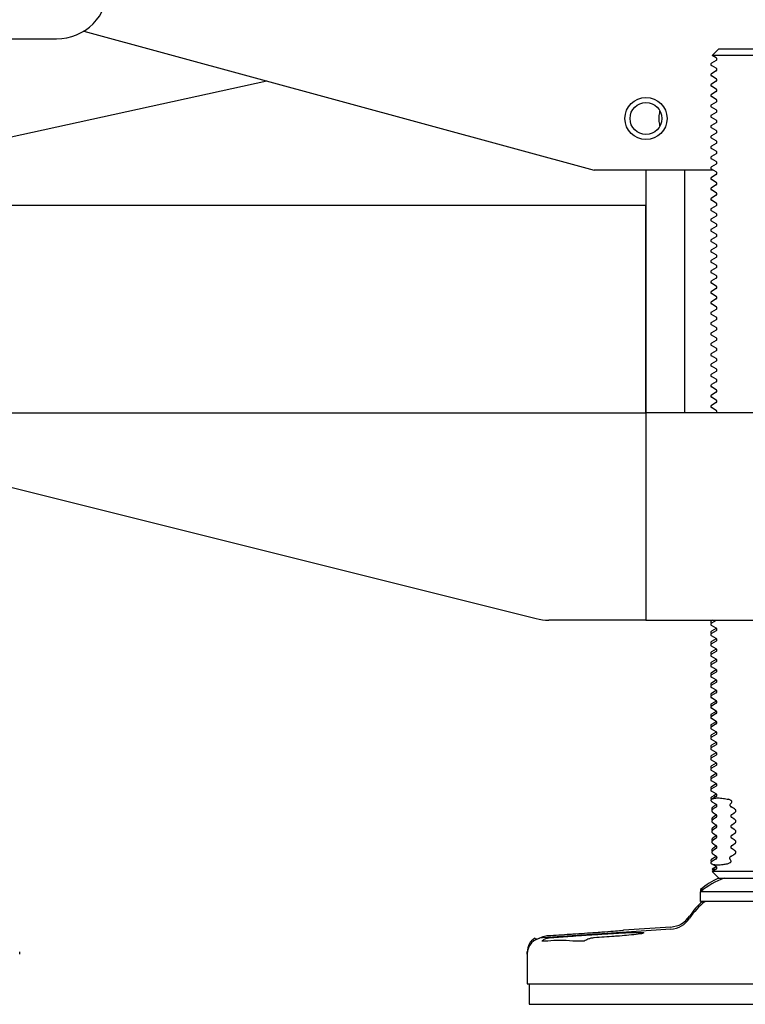
# Model space of a CAD drawing. Units: inches. Extents: x 6 to 844, y 19 to 532.
# Drawn here: x 198 to 205, y 154 to 164 of the extents above; entities that cross this region are included whole.
import ezdxf

# ---------------------------------------------------------------- set-up
doc = ezdxf.new("R2010")
doc.units = ezdxf.units.IN
doc.header["$LTSCALE"] = 50
doc.header["$MEASUREMENT"] = 0
doc.layers.add('Visible Edges(ANSI)', color=7, linetype='Continuous', lineweight=25)

msp = doc.modelspace()

# ---------------------------------------------------------------- linework, layer by layer
at = {"layer": 'Visible Edges(ANSI)'}
for p, q in [((198.3155, 163.8048), (203.2398, 162.4618)), ((169.3023, 163.7299), (198.0523, 163.7299)), ((204.4436, 163.6332), (204.3785, 163.5681)), ((205.1012, 163.5681), (204.3785, 163.5681)), ((204.4173, 163.5457), (204.3785, 163.5681)), ((204.4436, 163.6332), (205.0361, 163.6332)), ((204.4173, 163.5207), (204.3711, 163.4941)), ((204.4173, 163.4457), (204.3711, 163.4724)), ((204.4173, 163.4207), (204.3711, 163.3941)), ((204.4173, 163.3457), (204.3711, 163.3724)), ((200.0836, 163.3226), (196.8623, 162.6179)), ((204.4173, 163.3207), (204.3711, 163.2941)), ((204.4173, 163.2457), (204.3711, 163.2724)), ((204.4173, 163.2207), (204.3711, 163.1941)), ((204.4173, 163.1457), (204.3711, 163.1724)), ((204.4173, 163.1207), (204.3711, 163.0941)), ((204.4173, 163.0457), (204.3711, 163.0724)), ((204.4173, 163.0207), (204.3711, 162.9941)), ((204.4173, 162.9457), (204.3711, 162.9724)), ((204.4173, 162.9207), (204.3711, 162.8941)), ((204.4173, 162.8457), (204.3711, 162.8724)), ((204.4173, 162.8207), (204.3711, 162.7941)), ((204.4173, 162.7457), (204.3711, 162.7724)), ((204.4173, 162.7207), (204.3711, 162.6941)), ((204.4173, 162.6457), (204.3711, 162.6724)), ((204.4173, 162.6207), (204.3711, 162.5941)), ((204.4173, 162.5457), (204.3711, 162.5724)), ((204.4173, 162.5207), (204.3711, 162.4941)), ((204.3894, 162.4618), (203.2398, 162.4618)), ((203.7398, 162.4618), (203.7398, 160.1224)), ((204.1148, 160.1224), (204.1148, 162.4618)), ((204.4173, 162.4457), (204.3711, 162.4724)), ((204.4173, 162.4207), (204.3711, 162.3941)), ((204.4173, 162.3457), (204.3711, 162.3724)), ((204.4173, 162.3207), (204.3711, 162.2941)), ((204.4173, 162.2457), (204.3711, 162.2724)), ((204.4173, 162.2207), (204.3711, 162.1941)), ((204.4173, 162.1457), (204.3711, 162.1724)), ((203.7398, 162.1224), (196.8623, 162.1224)), ((203.7398, 160.1224), (203.7398, 162.1224)), ((204.4173, 162.1207), (204.3711, 162.0941)), ((204.4173, 162.0457), (204.3711, 162.0724)), ((204.4173, 162.0207), (204.3711, 161.9941)), ((204.4173, 161.9457), (204.3711, 161.9724)), ((204.4173, 161.9207), (204.3711, 161.8941)), ((204.4173, 161.8457), (204.3711, 161.8724)), ((204.4173, 161.8207), (204.3711, 161.7941)), ((204.4173, 161.7457), (204.3711, 161.7724)), ((204.4173, 161.7207), (204.3711, 161.6941)), ((204.4173, 161.6457), (204.3711, 161.6724)), ((204.4173, 161.6207), (204.3711, 161.5941)), ((204.4173, 161.5457), (204.3711, 161.5724)), ((204.4173, 161.5207), (204.3711, 161.4941)), ((204.4173, 161.4457), (204.3711, 161.4724)), ((204.4173, 161.4207), (204.3711, 161.3941)), ((204.4173, 161.3457), (204.3711, 161.3724)), ((204.4173, 161.3207), (204.3711, 161.2941)), ((204.4173, 161.2457), (204.3711, 161.2724)), ((204.4173, 161.2207), (204.3711, 161.1941)), ((204.4173, 161.1457), (204.3711, 161.1724)), ((204.4173, 161.1207), (204.3711, 161.0941)), ((204.4173, 161.0457), (204.3711, 161.0724)), ((204.4173, 161.0207), (204.3711, 160.9941)), ((204.4173, 160.9457), (204.3711, 160.9724)), ((204.4173, 160.9207), (204.3711, 160.8941)), ((204.4173, 160.8457), (204.3711, 160.8724)), ((204.4173, 160.8207), (204.3711, 160.7941)), ((204.4173, 160.7457), (204.3711, 160.7724)), ((204.4173, 160.7207), (204.3711, 160.6941)), ((204.4173, 160.6457), (204.3711, 160.6724)), ((204.4173, 160.6207), (204.3711, 160.5941)), ((204.4173, 160.5457), (204.3711, 160.5724)), ((204.4173, 160.5207), (204.3711, 160.4941)), ((204.4173, 160.4457), (204.3711, 160.4724)), ((204.4173, 160.4207), (204.3711, 160.3941)), ((204.4173, 160.3457), (204.3711, 160.3724)), ((204.4173, 160.3207), (204.3711, 160.2941)), ((204.4173, 160.2457), (204.3711, 160.2724)), ((204.4173, 160.2207), (204.3711, 160.1941)), ((204.4173, 160.1457), (204.3711, 160.1724)), ((196.5523, 160.1224), (203.7398, 160.1224)), ((203.7398, 160.1224), (203.7398, 158.1224)), ((205.7398, 160.1224), (203.7398, 160.1224)), ((196.5523, 159.6693), (202.6801, 158.1373)), ((203.7398, 158.1224), (202.8014, 158.1224)), ((203.7398, 158.1224), (205.7398, 158.1224)), ((204.3827, 158.1224), (204.3711, 158.1157)), ((204.4173, 158.1207), (204.3711, 158.0941)), ((204.4173, 158.0457), (204.3711, 158.0724)), ((204.4173, 158.0424), (204.3711, 158.0157)), ((204.4173, 158.0207), (204.3711, 157.9941)), ((204.4173, 157.9457), (204.3711, 157.9724)), ((204.4173, 157.9424), (204.3711, 157.9157)), ((204.4173, 157.9207), (204.3711, 157.8941)), ((204.4173, 157.8457), (204.3711, 157.8724)), ((204.4173, 157.8424), (204.3711, 157.8157)), ((204.4173, 157.8207), (204.3711, 157.7941)), ((204.4173, 157.7457), (204.3711, 157.7724)), ((204.4173, 157.7424), (204.3711, 157.7157)), ((204.4173, 157.7207), (204.3711, 157.6941)), ((204.4173, 157.6457), (204.3711, 157.6724)), ((204.4173, 157.6424), (204.3711, 157.6157)), ((204.4173, 157.6207), (204.3711, 157.5941)), ((204.4173, 157.5457), (204.3711, 157.5724)), ((204.4173, 157.5424), (204.3711, 157.5157)), ((204.4173, 157.5207), (204.3711, 157.4941)), ((204.4173, 157.4457), (204.3711, 157.4724)), ((204.4173, 157.4424), (204.3711, 157.4157)), ((204.4173, 157.4207), (204.3711, 157.3941)), ((204.4173, 157.3457), (204.3711, 157.3724)), ((204.4173, 157.3424), (204.3711, 157.3157)), ((204.4173, 157.3207), (204.3711, 157.2941)), ((204.4173, 157.2457), (204.3711, 157.2724)), ((204.4173, 157.2424), (204.3711, 157.2157)), ((204.4173, 157.2207), (204.3711, 157.1941)), ((204.4173, 157.1457), (204.3711, 157.1724)), ((204.4173, 157.1424), (204.3711, 157.1157)), ((204.4173, 157.1207), (204.3711, 157.0941)), ((204.4173, 157.0457), (204.3711, 157.0724)), ((204.4173, 157.0424), (204.3711, 157.0157)), ((204.4173, 157.0207), (204.3711, 156.9941)), ((204.4173, 156.9457), (204.3711, 156.9724)), ((204.4173, 156.9424), (204.3711, 156.9157)), ((204.4173, 156.9207), (204.3711, 156.8941)), ((204.4173, 156.8457), (204.3711, 156.8724)), ((204.4173, 156.8424), (204.3711, 156.8157)), ((204.4173, 156.8207), (204.3711, 156.7941)), ((204.4173, 156.7457), (204.3711, 156.7724)), ((204.4173, 156.7424), (204.3711, 156.7157)), ((204.4173, 156.7207), (204.3711, 156.6941)), ((204.4173, 156.6457), (204.3711, 156.6724)), ((204.4173, 156.6424), (204.3711, 156.6157)), ((204.4173, 156.6207), (204.3711, 156.5941)), ((204.4173, 156.5457), (204.3711, 156.5724)), ((204.4173, 156.5424), (204.3711, 156.5157)), ((204.4173, 156.5207), (204.3711, 156.4941)), ((204.4173, 156.4457), (204.3711, 156.4724)), ((204.4173, 156.4424), (204.3945, 156.4292)), ((204.3945, 156.4292), (204.3717, 156.4161)), ((204.4173, 156.4207), (204.3717, 156.3944)), ((204.4173, 156.3457), (204.4102, 156.3498)), ((204.3719, 155.7936), (204.3711, 155.7941)), ((204.4173, 155.7457), (204.3711, 155.7724)), ((204.4173, 155.8424), (204.4058, 155.8358)), ((204.4173, 155.8207), (204.4058, 155.8141)), ((204.4173, 155.7424), (204.3785, 155.72)), ((204.4173, 155.7207), (204.3785, 155.6983)), ((204.3785, 155.72), (204.416, 155.72)), ((204.3922, 155.7062), (204.3785, 155.72)), ((205.1012, 155.6983), (204.3785, 155.6983)), ((204.4436, 155.6332), (204.3785, 155.6983)), ((204.4436, 155.6332), (205.0361, 155.6332)), ((204.2674, 155.5237), (204.294, 155.5237)), ((204.2674, 155.5237), (204.2674, 155.502)), ((205.2123, 155.502), (204.2674, 155.502)), ((204.2674, 155.4088), (204.2674, 155.502)), ((205.2123, 155.4088), (204.2674, 155.4088)), ((203.9794, 155.1407), (202.7412, 155.0584)), ((203.9794, 155.1623), (203.5241, 155.1321)), ((202.6721, 155.0486), (202.6959, 155.0486)), ((202.7925, 155.0269), (202.7369, 155.0269)), ((203.1429, 155.0269), (203.0356, 155.0269)), ((197.698, 154.9013), (197.698, 154.9229)), ((202.5942, 154.9013), (202.5942, 154.9229)), ((202.5942, 154.9013), (202.5942, 154.6135)), ((202.5942, 154.6135), (206.8855, 154.6135)), ((202.6119, 154.6135), (202.6119, 154.4167)), ((202.6119, 154.4167), (206.8678, 154.4167))]:
    msp.add_line(p, q, dxfattribs=at)
for radius in [0.203, 0.1535]:
    msp.add_circle((203.7398, 162.9618), radius, dxfattribs=at)
for centre, radius, start, end in [((198.0523, 164.2299), 0.5, 270, 0), ((204.3773, 163.4832), 0.0125, 120.00073, 239.99927), ((204.4101, 163.5332), 0.0144, 300.00073, 59.99927), ((204.3773, 163.3832), 0.0125, 120.00073, 239.99927), ((204.4101, 163.4332), 0.0144, 300.00073, 59.99927), ((204.3773, 163.2832), 0.0125, 120.00073, 239.99927), ((204.4101, 163.3332), 0.0144, 300.00073, 59.99927), ((204.3773, 163.1832), 0.0125, 120.00073, 239.99927), ((204.4101, 163.2332), 0.0144, 300.00073, 59.99927), ((204.3773, 163.0832), 0.0125, 120.00073, 239.99927), ((204.4101, 163.1332), 0.0144, 300.00073, 59.99927), ((204.3773, 162.9832), 0.0125, 120.00073, 239.99927), ((204.4101, 163.0332), 0.0144, 300.00073, 59.99927), ((204.3773, 162.8832), 0.0125, 120.00073, 239.99927), ((204.4101, 162.9332), 0.0144, 300.00073, 59.99927), ((204.4101, 162.8332), 0.0144, 300.00073, 59.99927), ((204.3773, 162.7832), 0.0125, 120.00073, 239.99927), ((204.4101, 162.7332), 0.0144, 300.00073, 59.99927), ((204.3773, 162.6832), 0.0125, 120.00073, 239.99927), ((204.4101, 162.6332), 0.0144, 300.00073, 59.99927), ((204.3773, 162.5832), 0.0125, 120.00073, 239.99927), ((204.4101, 162.5332), 0.0144, 300.00073, 59.99927), ((204.3773, 162.4832), 0.0125, 120.00073, 239.99927), ((204.4101, 162.4332), 0.0144, 300.00073, 59.99927), ((204.3773, 162.3832), 0.0125, 120.00073, 239.99927), ((204.4101, 162.3332), 0.0144, 300.00073, 59.99927), ((204.3773, 162.2832), 0.0125, 120.00073, 239.99927), ((204.4101, 162.2332), 0.0144, 300.00073, 59.99927), ((204.3773, 162.1832), 0.0125, 120.00073, 239.99927), ((204.4101, 162.1332), 0.0144, 300.00073, 59.99927), ((204.3773, 162.0832), 0.0125, 120.00073, 239.99927), ((204.4101, 162.0332), 0.0144, 300.00073, 59.99927), ((204.3773, 161.9832), 0.0125, 120.00073, 239.99927), ((204.4101, 161.9332), 0.0144, 300.00073, 59.99927), ((204.3773, 161.8832), 0.0125, 120.00073, 239.99927), ((204.3773, 161.7832), 0.0125, 120.00073, 239.99927), ((204.4101, 161.8332), 0.0144, 300.00073, 59.99927), ((204.3773, 161.6832), 0.0125, 120.00073, 239.99927), ((204.4101, 161.7332), 0.0144, 300.00073, 59.99927), ((204.3773, 161.5832), 0.0125, 120.00073, 239.99927), ((204.4101, 161.6332), 0.0144, 300.00073, 59.99927), ((204.3773, 161.4832), 0.0125, 120.00073, 239.99927), ((204.4101, 161.5332), 0.0144, 300.00073, 59.99927), ((204.3773, 161.3832), 0.0125, 120.00073, 239.99927), ((204.4101, 161.4332), 0.0144, 300.00073, 59.99927), ((204.3773, 161.2832), 0.0125, 120.00073, 239.99927), ((204.4101, 161.3332), 0.0144, 300.00073, 59.99927), ((204.3773, 161.1832), 0.0125, 120.00073, 239.99927), ((204.4101, 161.2332), 0.0144, 300.00073, 59.99927), ((204.3773, 161.0832), 0.0125, 120.00073, 239.99927), ((204.4101, 161.1332), 0.0144, 300.00073, 59.99927), ((204.3773, 160.9832), 0.0125, 120.00073, 239.99927), ((204.4101, 161.0332), 0.0144, 300.00073, 59.99927), ((204.4101, 160.9332), 0.0144, 300.00073, 59.99927), ((204.3773, 160.8832), 0.0125, 120.00073, 239.99927), ((204.4101, 160.8332), 0.0144, 300.00073, 59.99927), ((204.3773, 160.7832), 0.0125, 120.00073, 239.99927), ((204.4101, 160.7332), 0.0144, 300.00073, 59.99927), ((204.3773, 160.6832), 0.0125, 120.00073, 239.99927), ((204.4101, 160.6332), 0.0144, 300.00073, 59.99927), ((204.3773, 160.5832), 0.0125, 120.00073, 239.99927), ((204.4101, 160.5332), 0.0144, 300.00073, 59.99927), ((204.3773, 160.4832), 0.0125, 120.00073, 239.99927), ((204.4101, 160.4332), 0.0144, 300.00073, 59.99927), ((204.3773, 160.3832), 0.0125, 120.00073, 239.99927), ((204.4101, 160.3332), 0.0144, 300.00073, 59.99927), ((204.3773, 160.2832), 0.0125, 120.00073, 239.99927), ((204.4101, 160.2332), 0.0144, 300.00073, 59.99927), ((204.3773, 160.1832), 0.0125, 120.00073, 239.99927), ((204.4101, 160.1332), 0.0144, 311.40819, 59.99927), ((202.8014, 158.6224), 0.5, 255.96376, 270), ((204.3773, 158.1049), 0.0125, 120.00073, 239.99927), ((204.3773, 158.0832), 0.0125, 120.00073, 239.99927), ((204.4101, 158.1332), 0.0144, 300.00073, 311.40819), ((204.3773, 158.0049), 0.0125, 120.00073, 239.99927), ((204.3773, 157.9832), 0.0125, 120.00073, 239.99927), ((204.4101, 158.0332), 0.0144, 300.00073, 59.99927), ((204.4101, 158.0549), 0.0144, 300.00073, 311.40819), ((204.3773, 157.9049), 0.0125, 120.00073, 239.99927), ((204.3773, 157.8832), 0.0125, 120.00073, 239.99927), ((204.4101, 157.9332), 0.0144, 300.00073, 59.99927), ((204.4101, 157.9549), 0.0144, 300.00073, 311.40819), ((204.3773, 157.8049), 0.0125, 120.00073, 239.99927), ((204.3773, 157.7832), 0.0125, 120.00073, 239.99927), ((204.4101, 157.8332), 0.0144, 300.00073, 59.99927), ((204.4101, 157.8549), 0.0144, 300.00073, 311.40819), ((204.3773, 157.7049), 0.0125, 120.00073, 239.99927), ((204.3773, 157.6832), 0.0125, 120.00073, 239.99927), ((204.4101, 157.7332), 0.0144, 300.00073, 59.99927), ((204.4101, 157.7549), 0.0144, 300.00073, 311.40819), ((204.3773, 157.6049), 0.0125, 120.00073, 239.99927), ((204.3773, 157.5832), 0.0125, 120.00073, 239.99927), ((204.4101, 157.6332), 0.0144, 300.00073, 59.99927), ((204.4101, 157.6549), 0.0144, 300.00073, 311.40819), ((204.3773, 157.5049), 0.0125, 120.00073, 239.99927), ((204.3773, 157.4832), 0.0125, 120.00073, 239.99927), ((204.4101, 157.5332), 0.0144, 300.00073, 59.99927), ((204.4101, 157.5549), 0.0144, 300.00073, 311.40819), ((204.3773, 157.4049), 0.0125, 120.00073, 239.99927), ((204.3773, 157.3832), 0.0125, 120.00073, 239.99927), ((204.4101, 157.4332), 0.0144, 300.00073, 59.99927), ((204.4101, 157.4549), 0.0144, 300.00073, 311.40819), ((204.3773, 157.3049), 0.0125, 120.00073, 239.99927), ((204.3773, 157.2832), 0.0125, 120.00073, 239.99927), ((204.4101, 157.3332), 0.0144, 300.00073, 59.99927), ((204.4101, 157.3549), 0.0144, 300.00073, 311.40819), ((204.3773, 157.2049), 0.0125, 120.00073, 239.99927), ((204.3773, 157.1832), 0.0125, 120.00073, 239.99927), ((204.4101, 157.2332), 0.0144, 300.00073, 59.99927), ((204.4101, 157.2549), 0.0144, 300.00073, 311.40819), ((204.3773, 157.1049), 0.0125, 120.00073, 239.99927), ((204.4101, 157.1332), 0.0144, 300.00073, 59.99927), ((204.4101, 157.1549), 0.0144, 300.00073, 311.40819), ((204.3773, 157.0832), 0.0125, 120.00073, 239.99927), ((204.3773, 157.0049), 0.0125, 120.00073, 239.99927), ((204.4101, 157.0332), 0.0144, 300.00073, 59.99927), ((204.4101, 157.0549), 0.0144, 300.00073, 311.40819), ((204.3773, 156.9832), 0.0125, 120.00073, 239.99927), ((204.3773, 156.9049), 0.0125, 120.00073, 239.99927), ((204.4101, 156.9332), 0.0144, 300.00073, 59.99927), ((204.4101, 156.9549), 0.0144, 300.00073, 311.40819), ((204.3773, 156.8832), 0.0125, 120.00073, 239.99927), ((204.3773, 156.8049), 0.0125, 120.00073, 239.99927), ((204.4101, 156.8332), 0.0144, 300.00073, 59.99927), ((204.4101, 156.8549), 0.0144, 300.00073, 311.40819), ((204.3773, 156.7832), 0.0125, 120.00073, 239.99927), ((204.4101, 156.7332), 0.0144, 300.00073, 59.99927), ((204.4101, 156.7549), 0.0144, 300.00073, 311.40819), ((204.3773, 156.7049), 0.0125, 120.00073, 239.99927), ((204.3773, 156.6832), 0.0125, 120.00073, 239.99927), ((204.4101, 156.6332), 0.0144, 300.00073, 59.99927), ((204.4101, 156.6549), 0.0144, 300.00073, 311.40819), ((204.3773, 156.6049), 0.0125, 120.00073, 239.99927), ((204.3773, 156.5832), 0.0125, 120.00073, 239.99927), ((204.4101, 156.5332), 0.0144, 300.00073, 59.99927), ((204.4101, 156.5549), 0.0144, 300.00073, 311.40819), ((204.3773, 156.5049), 0.0125, 120.00073, 239.99927), ((204.3773, 156.4832), 0.0125, 120.00073, 239.99927), ((204.4101, 156.4332), 0.0144, 300.00073, 59.99927), ((204.4101, 156.4549), 0.0144, 300.00073, 311.40819), ((204.4101, 156.3332), 0.0144, 310.98019, 59.99927), ((204.4101, 156.3549), 0.0144, 310.98019, 311.40819), ((204.4101, 156.2332), 0.0144, 321.91195, 38.08805), ((204.4101, 156.1332), 0.0144, 321.91195, 38.08805), ((204.4101, 156.0332), 0.0144, 321.91195, 38.08805), ((204.4101, 155.9332), 0.0144, 321.91195, 38.08805), ((204.3773, 155.8049), 0.0125, 221.3726, 239.99927), ((204.3773, 155.7832), 0.0125, 221.3726, 239.99927), ((204.4101, 155.8332), 0.0144, 300.00073, 54.17751), ((204.4101, 155.8549), 0.0144, 300.00073, 311.40819), ((204.4101, 155.7332), 0.0144, 300.00073, 59.99927), ((204.4101, 155.7549), 0.0144, 300.00073, 311.40819), ((204.7398, 154.9694), 0.7283, 114.09053, 130.43979), ((204.7398, 154.9477), 0.7283, 109.7452, 130.43979), ((204.7398, 154.8655), 0.6929, 128.36332, 146.64543), ((204.7398, 154.8872), 0.6929, 131.16255, 146.64543), ((203.9637, 155.398), 0.2362, 273.8, 326.64543), ((203.9637, 155.3764), 0.2362, 273.8, 326.64543), ((202.7516, 154.9013), 0.1575, 93.8, 180), ((202.7516, 154.9229), 0.1575, 122.84639, 180)]:
    msp.add_arc(centre, radius, start, end, dxfattribs=at)
for points, knots in [([(203.8738, 163.0367), (203.8723, 163.0304), (203.8708, 163.024), (203.8662, 163.0001), (203.8638, 162.9821), (203.8638, 162.9415), (203.8662, 162.9235), (203.8708, 162.8997), (203.8723, 162.8932), (203.8738, 162.8869)], [1.9750802, 1.9750802, 1.9750802, 1.9750802, 2.0333789, 2.0333789, 2.187981, 2.187981, 2.3425831, 2.3425831, 2.4008819, 2.4008819, 2.4008819, 2.4008819]), ([(204.3711, 156.4157), (204.3695, 156.4148), (204.3683, 156.4135), (204.3664, 156.41), (204.3661, 156.4075), (204.3665, 156.4049), (204.3667, 156.4036), (204.3671, 156.4023), (204.368, 156.4003), (204.3684, 156.3994), (204.3694, 156.3979), (204.3698, 156.3973), (204.3708, 156.3962), (204.3712, 156.3958), (204.3719, 156.3951), (204.3722, 156.395), (204.3724, 156.3948)], [0.3103774, 0.3103774, 0.3103774, 0.3103774, 0.3399105, 0.3399105, 0.3793586, 0.3793586, 0.3793586, 0.3990917, 0.3990917, 0.411377, 0.411377, 0.4197482, 0.4197482, 0.4273509, 0.4273509, 0.4307409, 0.4307409, 0.4307409, 0.4307409]), ([(204.3711, 156.3941), (204.3695, 156.3931), (204.3683, 156.3919), (204.3664, 156.3883), (204.3661, 156.3859), (204.3665, 156.3832), (204.3667, 156.3819), (204.3671, 156.3806), (204.368, 156.3786), (204.3684, 156.3777), (204.3694, 156.3763), (204.3698, 156.3757), (204.3708, 156.3746), (204.3712, 156.3741), (204.3723, 156.3732), (204.3729, 156.3728), (204.3734, 156.3724), (204.3734, 156.3724), (204.3734, 156.3724)], [0.3103774, 0.3103774, 0.3103774, 0.3103774, 0.3399105, 0.3399105, 0.3793586, 0.3793586, 0.3793586, 0.3990917, 0.3990917, 0.411377, 0.411377, 0.4197482, 0.4197482, 0.4273509, 0.4273509, 0.4363624, 0.4363624, 0.4364973, 0.4364973, 0.4364973, 0.4364973]), ([(204.3711, 156.3941), (204.3781, 156.3982), (204.3861, 156.4014), (204.4068, 156.4064), (204.4204, 156.4076), (204.4491, 156.4076), (204.467, 156.4064), (204.5023, 156.4014), (204.5189, 156.3982), (204.5349, 156.3941)], [-1.9111749, -1.9111749, -1.9111749, -1.9111749, -1.7243973, -1.7243973, -1.4904303, -1.4904303, -1.2564633, -1.2564633, -1.0696857, -1.0696857, -1.0696857, -1.0696857]), ([(204.3734, 156.3724), (204.376, 156.3707), (204.3786, 156.3691), (204.3887, 156.3628), (204.3973, 156.3574), (204.4085, 156.3508), (204.413, 156.3482), (204.4174, 156.3457)], [0.1323415, 0.1323415, 0.1323415, 0.1323415, 0.159441, 0.159441, 0.250246, 0.250246, 0.3071281, 0.3071281, 0.3071281, 0.3071281]), ([(204.4121, 156.4177), (204.408, 156.4209), (204.4041, 156.4235), (204.3967, 156.428), (204.3944, 156.4292), (204.3945, 156.4292)], [-1.8797594, -1.8797594, -1.8797594, -1.8797594, -1.7243973, -1.7243973, -1.4931257, -1.4931257, -1.4931257, -1.4931257]), ([(204.4173, 156.3207), (204.4194, 156.3219), (204.4211, 156.3237), (204.4235, 156.3273), (204.4242, 156.3291), (204.4248, 156.332), (204.4249, 156.3332), (204.4248, 156.3354), (204.4246, 156.3364), (204.4241, 156.3382), (204.4238, 156.3389), (204.4229, 156.3406), (204.4224, 156.3413), (204.4211, 156.343), (204.4202, 156.3438), (204.4188, 156.3449), (204.4181, 156.3453), (204.4174, 156.3457)], [0.1010319, 0.1010319, 0.1010319, 0.1010319, 0.1283531, 0.1283531, 0.1495495, 0.1495495, 0.1624871, 0.1624871, 0.1711297, 0.1711297, 0.1788335, 0.1788335, 0.1875699, 0.1875699, 0.2009846, 0.2009846, 0.2110637, 0.2110637, 0.2110637, 0.2110637]), ([(204.5689, 156.3724), (204.569, 156.3728), (204.569, 156.3732), (204.5688, 156.3742), (204.5686, 156.3747), (204.568, 156.3758), (204.5676, 156.3764), (204.5666, 156.3777), (204.5659, 156.3784), (204.5637, 156.3805), (204.562, 156.3818), (204.5599, 156.3832), (204.5568, 156.3853), (204.553, 156.3874), (204.5441, 156.3913), (204.5392, 156.3929), (204.5349, 156.3941)], [0.2972168, 0.2972168, 0.2972168, 0.2972168, 0.3067855, 0.3067855, 0.3145454, 0.3145454, 0.3223866, 0.3223866, 0.3330717, 0.3330717, 0.3539155, 0.3539155, 0.3539155, 0.3856668, 0.3856668, 0.4232339, 0.4232339, 0.4232339, 0.4232339]), ([(204.5509, 156.3457), (204.5505, 156.3454), (204.5502, 156.345), (204.5493, 156.3438), (204.549, 156.3429), (204.5487, 156.3411), (204.5487, 156.3403), (204.5489, 156.3385), (204.549, 156.3377), (204.5495, 156.336), (204.5498, 156.3351), (204.5507, 156.3331), (204.5513, 156.332), (204.553, 156.3294), (204.5542, 156.3279), (204.5577, 156.3241), (204.5603, 156.3221), (204.5629, 156.3207)], [0.09833564, 0.09833564, 0.09833564, 0.09833564, 0.10476586, 0.10476586, 0.11703279, 0.11703279, 0.125363, 0.125363, 0.13222969, 0.13222969, 0.13929684, 0.13929684, 0.14925593, 0.14925593, 0.16526221, 0.16526221, 0.19058192, 0.19058192, 0.19058192, 0.19058192]), ([(204.5509, 156.3457), (204.5536, 156.3482), (204.5561, 156.3508), (204.5617, 156.3574), (204.5652, 156.3628), (204.5678, 156.3691), (204.5684, 156.3707), (204.5689, 156.3724)], [0.9969458, 0.9969458, 0.9969458, 0.9969458, 1.0538279, 1.0538279, 1.144633, 1.144633, 1.1717324, 1.1717324, 1.1717324, 1.1717324]), ([(204.3796, 156.3157), (204.3788, 156.315), (204.3779, 156.314), (204.3766, 156.3119), (204.376, 156.3104), (204.3753, 156.3078), (204.3751, 156.3062), (204.3751, 156.3049), (204.3751, 156.3035), (204.3753, 156.302), (204.376, 156.2993), (204.3766, 156.2978), (204.3779, 156.2957), (204.3788, 156.2947), (204.3796, 156.2941)], [0.20978646, 0.20978646, 0.20978646, 0.20978646, 0.22357308, 0.22357308, 0.23630996, 0.23630996, 0.24650485, 0.24650485, 0.24650485, 0.25669973, 0.25669973, 0.26943661, 0.26943661, 0.28322323, 0.28322323, 0.28322323, 0.28322323]), ([(204.3796, 156.2941), (204.3788, 156.2934), (204.3779, 156.2924), (204.3766, 156.2903), (204.376, 156.2888), (204.3753, 156.2861), (204.3751, 156.2846), (204.3751, 156.2832), (204.3751, 156.2819), (204.3753, 156.2803), (204.376, 156.2777), (204.3766, 156.2762), (204.3779, 156.2741), (204.3788, 156.2731), (204.3796, 156.2724)], [0.20978646, 0.20978646, 0.20978646, 0.20978646, 0.22357308, 0.22357308, 0.23630996, 0.23630996, 0.24650485, 0.24650485, 0.24650485, 0.25669973, 0.25669973, 0.26943661, 0.26943661, 0.28322323, 0.28322323, 0.28322323, 0.28322323]), ([(204.4174, 156.2207), (204.4188, 156.2216), (204.4203, 156.2229), (204.4224, 156.2256), (204.4234, 156.2273), (204.4241, 156.2297), (204.4243, 156.2305), (204.4245, 156.2318), (204.4245, 156.2326), (204.4245, 156.2339), (204.4245, 156.2346), (204.4243, 156.2359), (204.4241, 156.2367), (204.4234, 156.2392), (204.4224, 156.2408), (204.4203, 156.2436), (204.4188, 156.2449), (204.4174, 156.2457)], [0.1129109, 0.1129109, 0.1129109, 0.1129109, 0.1360145, 0.1360145, 0.1526319, 0.1526319, 0.1582383, 0.1582383, 0.1631075, 0.1631075, 0.1679767, 0.1679767, 0.1735831, 0.1735831, 0.1902005, 0.1902005, 0.2133041, 0.2133041, 0.2133041, 0.2133041]), ([(204.5654, 156.2457), (204.564, 156.2449), (204.5624, 156.2436), (204.5603, 156.2408), (204.5594, 156.2392), (204.5586, 156.2367), (204.5584, 156.2359), (204.5583, 156.2346), (204.5582, 156.2339), (204.5582, 156.2326), (204.5583, 156.2318), (204.5584, 156.2305), (204.5586, 156.2297), (204.5594, 156.2273), (204.5603, 156.2256), (204.5624, 156.2229), (204.564, 156.2216), (204.5654, 156.2207)], [0.1129109, 0.1129109, 0.1129109, 0.1129109, 0.1360145, 0.1360145, 0.1526319, 0.1526319, 0.1582383, 0.1582383, 0.1631075, 0.1631075, 0.1679767, 0.1679767, 0.1735831, 0.1735831, 0.1902005, 0.1902005, 0.2133041, 0.2133041, 0.2133041, 0.2133041]), ([(204.6032, 156.2724), (204.604, 156.2731), (204.6049, 156.2741), (204.6062, 156.2762), (204.6068, 156.2777), (204.6074, 156.2803), (204.6076, 156.2819), (204.6076, 156.2832), (204.6076, 156.2846), (204.6074, 156.2861), (204.6068, 156.2888), (204.6062, 156.2903), (204.6049, 156.2924), (204.604, 156.2934), (204.6032, 156.2941)], [0.20978646, 0.20978646, 0.20978646, 0.20978646, 0.22357308, 0.22357308, 0.23630996, 0.23630996, 0.24650485, 0.24650485, 0.24650485, 0.25669973, 0.25669973, 0.26943661, 0.26943661, 0.28322323, 0.28322323, 0.28322323, 0.28322323]), ([(204.3796, 156.2157), (204.3788, 156.215), (204.3779, 156.214), (204.3766, 156.2119), (204.376, 156.2104), (204.3753, 156.2078), (204.3751, 156.2062), (204.3751, 156.2049), (204.3751, 156.2035), (204.3753, 156.202), (204.376, 156.1993), (204.3766, 156.1978), (204.3779, 156.1957), (204.3788, 156.1947), (204.3796, 156.1941)], [0.20978646, 0.20978646, 0.20978646, 0.20978646, 0.22357308, 0.22357308, 0.23630996, 0.23630996, 0.24650485, 0.24650485, 0.24650485, 0.25669973, 0.25669973, 0.26943661, 0.26943661, 0.28322323, 0.28322323, 0.28322323, 0.28322323]), ([(204.3796, 156.1941), (204.3788, 156.1934), (204.3779, 156.1924), (204.3766, 156.1903), (204.376, 156.1888), (204.3753, 156.1861), (204.3751, 156.1846), (204.3751, 156.1832), (204.3751, 156.1819), (204.3753, 156.1803), (204.376, 156.1777), (204.3766, 156.1762), (204.3779, 156.1741), (204.3788, 156.1731), (204.3796, 156.1724)], [0.20978646, 0.20978646, 0.20978646, 0.20978646, 0.22357308, 0.22357308, 0.23630996, 0.23630996, 0.24650485, 0.24650485, 0.24650485, 0.25669973, 0.25669973, 0.26943661, 0.26943661, 0.28322323, 0.28322323, 0.28322323, 0.28322323]), ([(204.6032, 156.1724), (204.604, 156.1731), (204.6049, 156.1741), (204.6062, 156.1762), (204.6068, 156.1777), (204.6074, 156.1803), (204.6076, 156.1819), (204.6076, 156.1832), (204.6076, 156.1846), (204.6074, 156.1861), (204.6068, 156.1888), (204.6062, 156.1903), (204.6049, 156.1924), (204.604, 156.1934), (204.6032, 156.1941)], [0.20978646, 0.20978646, 0.20978646, 0.20978646, 0.22357308, 0.22357308, 0.23630996, 0.23630996, 0.24650485, 0.24650485, 0.24650485, 0.25669973, 0.25669973, 0.26943661, 0.26943661, 0.28322323, 0.28322323, 0.28322323, 0.28322323]), ([(204.3796, 156.1157), (204.3788, 156.115), (204.3779, 156.114), (204.3766, 156.1119), (204.376, 156.1104), (204.3753, 156.1078), (204.3751, 156.1062), (204.3751, 156.1049), (204.3751, 156.1035), (204.3753, 156.102), (204.376, 156.0993), (204.3766, 156.0978), (204.3779, 156.0957), (204.3788, 156.0947), (204.3796, 156.0941)], [0.20978646, 0.20978646, 0.20978646, 0.20978646, 0.22357308, 0.22357308, 0.23630996, 0.23630996, 0.24650485, 0.24650485, 0.24650485, 0.25669973, 0.25669973, 0.26943661, 0.26943661, 0.28322323, 0.28322323, 0.28322323, 0.28322323]), ([(204.3796, 156.0941), (204.3788, 156.0934), (204.3779, 156.0924), (204.3766, 156.0903), (204.376, 156.0888), (204.3753, 156.0861), (204.3751, 156.0846), (204.3751, 156.0832), (204.3751, 156.0819), (204.3753, 156.0803), (204.376, 156.0777), (204.3766, 156.0762), (204.3779, 156.0741), (204.3788, 156.0731), (204.3796, 156.0724)], [0.20978646, 0.20978646, 0.20978646, 0.20978646, 0.22357308, 0.22357308, 0.23630996, 0.23630996, 0.24650485, 0.24650485, 0.24650485, 0.25669973, 0.25669973, 0.26943661, 0.26943661, 0.28322323, 0.28322323, 0.28322323, 0.28322323]), ([(204.4174, 156.1207), (204.4188, 156.1216), (204.4203, 156.1229), (204.4224, 156.1256), (204.4234, 156.1273), (204.4241, 156.1297), (204.4243, 156.1305), (204.4245, 156.1318), (204.4245, 156.1326), (204.4245, 156.1339), (204.4245, 156.1346), (204.4243, 156.1359), (204.4241, 156.1367), (204.4234, 156.1392), (204.4224, 156.1408), (204.4203, 156.1436), (204.4188, 156.1449), (204.4174, 156.1457)], [0.1129109, 0.1129109, 0.1129109, 0.1129109, 0.1360145, 0.1360145, 0.1526319, 0.1526319, 0.1582383, 0.1582383, 0.1631075, 0.1631075, 0.1679767, 0.1679767, 0.1735831, 0.1735831, 0.1902005, 0.1902005, 0.2133041, 0.2133041, 0.2133041, 0.2133041]), ([(204.5654, 156.1457), (204.564, 156.1449), (204.5624, 156.1436), (204.5603, 156.1408), (204.5594, 156.1392), (204.5586, 156.1367), (204.5584, 156.1359), (204.5583, 156.1346), (204.5582, 156.1339), (204.5582, 156.1326), (204.5583, 156.1318), (204.5584, 156.1305), (204.5586, 156.1297), (204.5594, 156.1273), (204.5603, 156.1256), (204.5624, 156.1229), (204.564, 156.1216), (204.5654, 156.1207)], [0.1129109, 0.1129109, 0.1129109, 0.1129109, 0.1360145, 0.1360145, 0.1526319, 0.1526319, 0.1582383, 0.1582383, 0.1631075, 0.1631075, 0.1679767, 0.1679767, 0.1735831, 0.1735831, 0.1902005, 0.1902005, 0.2133041, 0.2133041, 0.2133041, 0.2133041]), ([(204.6032, 156.0724), (204.604, 156.0731), (204.6049, 156.0741), (204.6062, 156.0762), (204.6068, 156.0777), (204.6074, 156.0803), (204.6076, 156.0819), (204.6076, 156.0832), (204.6076, 156.0846), (204.6074, 156.0861), (204.6068, 156.0888), (204.6062, 156.0903), (204.6049, 156.0924), (204.604, 156.0934), (204.6032, 156.0941)], [0.20978646, 0.20978646, 0.20978646, 0.20978646, 0.22357308, 0.22357308, 0.23630996, 0.23630996, 0.24650485, 0.24650485, 0.24650485, 0.25669973, 0.25669973, 0.26943661, 0.26943661, 0.28322323, 0.28322323, 0.28322323, 0.28322323]), ([(204.3796, 156.0157), (204.3788, 156.015), (204.3779, 156.014), (204.3766, 156.0119), (204.376, 156.0104), (204.3753, 156.0078), (204.3751, 156.0062), (204.3751, 156.0049), (204.3751, 156.0035), (204.3753, 156.002), (204.376, 155.9993), (204.3766, 155.9978), (204.3779, 155.9957), (204.3788, 155.9947), (204.3796, 155.9941)], [0.20978646, 0.20978646, 0.20978646, 0.20978646, 0.22357308, 0.22357308, 0.23630996, 0.23630996, 0.24650485, 0.24650485, 0.24650485, 0.25669973, 0.25669973, 0.26943661, 0.26943661, 0.28322323, 0.28322323, 0.28322323, 0.28322323]), ([(204.3796, 155.9941), (204.3788, 155.9934), (204.3779, 155.9924), (204.3766, 155.9903), (204.376, 155.9888), (204.3753, 155.9861), (204.3751, 155.9846), (204.3751, 155.9832), (204.3751, 155.9819), (204.3753, 155.9803), (204.376, 155.9777), (204.3766, 155.9762), (204.3779, 155.9741), (204.3788, 155.9731), (204.3796, 155.9724)], [0.20978646, 0.20978646, 0.20978646, 0.20978646, 0.22357308, 0.22357308, 0.23630996, 0.23630996, 0.24650485, 0.24650485, 0.24650485, 0.25669973, 0.25669973, 0.26943661, 0.26943661, 0.28322323, 0.28322323, 0.28322323, 0.28322323]), ([(204.4174, 156.0207), (204.4188, 156.0216), (204.4203, 156.0229), (204.4224, 156.0256), (204.4234, 156.0273), (204.4241, 156.0297), (204.4243, 156.0305), (204.4245, 156.0318), (204.4245, 156.0326), (204.4245, 156.0339), (204.4245, 156.0346), (204.4243, 156.0359), (204.4241, 156.0367), (204.4234, 156.0392), (204.4224, 156.0408), (204.4203, 156.0436), (204.4188, 156.0449), (204.4174, 156.0457)], [0.1129109, 0.1129109, 0.1129109, 0.1129109, 0.1360145, 0.1360145, 0.1526319, 0.1526319, 0.1582383, 0.1582383, 0.1631075, 0.1631075, 0.1679767, 0.1679767, 0.1735831, 0.1735831, 0.1902005, 0.1902005, 0.2133041, 0.2133041, 0.2133041, 0.2133041]), ([(204.5654, 156.0457), (204.564, 156.0449), (204.5624, 156.0436), (204.5603, 156.0408), (204.5594, 156.0392), (204.5586, 156.0367), (204.5584, 156.0359), (204.5583, 156.0346), (204.5582, 156.0339), (204.5582, 156.0326), (204.5583, 156.0318), (204.5584, 156.0305), (204.5586, 156.0297), (204.5594, 156.0273), (204.5603, 156.0256), (204.5624, 156.0229), (204.564, 156.0216), (204.5654, 156.0207)], [0.1129109, 0.1129109, 0.1129109, 0.1129109, 0.1360145, 0.1360145, 0.1526319, 0.1526319, 0.1582383, 0.1582383, 0.1631075, 0.1631075, 0.1679767, 0.1679767, 0.1735831, 0.1735831, 0.1902005, 0.1902005, 0.2133041, 0.2133041, 0.2133041, 0.2133041]), ([(204.6032, 155.9724), (204.604, 155.9731), (204.6049, 155.9741), (204.6062, 155.9762), (204.6068, 155.9777), (204.6074, 155.9803), (204.6076, 155.9819), (204.6076, 155.9832), (204.6076, 155.9846), (204.6074, 155.9861), (204.6068, 155.9888), (204.6062, 155.9903), (204.6049, 155.9924), (204.604, 155.9934), (204.6032, 155.9941)], [0.20978646, 0.20978646, 0.20978646, 0.20978646, 0.22357308, 0.22357308, 0.23630996, 0.23630996, 0.24650485, 0.24650485, 0.24650485, 0.25669973, 0.25669973, 0.26943661, 0.26943661, 0.28322323, 0.28322323, 0.28322323, 0.28322323]), ([(204.3796, 155.9157), (204.3788, 155.915), (204.3779, 155.914), (204.3766, 155.9119), (204.376, 155.9104), (204.3753, 155.9078), (204.3751, 155.9062), (204.3751, 155.9049), (204.3751, 155.9035), (204.3753, 155.902), (204.376, 155.8993), (204.3766, 155.8978), (204.3779, 155.8957), (204.3788, 155.8947), (204.3796, 155.8941)], [0.20978646, 0.20978646, 0.20978646, 0.20978646, 0.22357308, 0.22357308, 0.23630996, 0.23630996, 0.24650485, 0.24650485, 0.24650485, 0.25669973, 0.25669973, 0.26943661, 0.26943661, 0.28322323, 0.28322323, 0.28322323, 0.28322323]), ([(204.3796, 155.8941), (204.3788, 155.8934), (204.3779, 155.8924), (204.3766, 155.8903), (204.376, 155.8888), (204.3753, 155.8861), (204.3751, 155.8846), (204.3751, 155.8832), (204.3751, 155.8819), (204.3753, 155.8803), (204.376, 155.8777), (204.3766, 155.8762), (204.3779, 155.8741), (204.3788, 155.8731), (204.3796, 155.8724)], [0.20978646, 0.20978646, 0.20978646, 0.20978646, 0.22357308, 0.22357308, 0.23630996, 0.23630996, 0.24650485, 0.24650485, 0.24650485, 0.25669973, 0.25669973, 0.26943661, 0.26943661, 0.28322323, 0.28322323, 0.28322323, 0.28322323]), ([(204.3833, 155.8694), (204.3842, 155.8688), (204.385, 155.8682), (204.3959, 155.8597), (204.4071, 155.8518), (204.4173, 155.8457)], [0.4739994, 0.4739994, 0.4739994, 0.4739994, 0.4877137, 0.4877137, 0.6654463, 0.6654463, 0.6654463, 0.6654463]), ([(204.4174, 155.9207), (204.4188, 155.9216), (204.4203, 155.9229), (204.4224, 155.9256), (204.4234, 155.9273), (204.4241, 155.9297), (204.4243, 155.9305), (204.4245, 155.9318), (204.4245, 155.9326), (204.4245, 155.9339), (204.4245, 155.9346), (204.4243, 155.9359), (204.4241, 155.9367), (204.4234, 155.9392), (204.4224, 155.9408), (204.4203, 155.9436), (204.4188, 155.9449), (204.4174, 155.9457)], [0.1129109, 0.1129109, 0.1129109, 0.1129109, 0.1360145, 0.1360145, 0.1526319, 0.1526319, 0.1582383, 0.1582383, 0.1631075, 0.1631075, 0.1679767, 0.1679767, 0.1735831, 0.1735831, 0.1902005, 0.1902005, 0.2133041, 0.2133041, 0.2133041, 0.2133041]), ([(204.5654, 155.9457), (204.564, 155.9449), (204.5624, 155.9436), (204.5603, 155.9408), (204.5594, 155.9392), (204.5586, 155.9367), (204.5584, 155.9359), (204.5583, 155.9346), (204.5582, 155.9339), (204.5582, 155.9326), (204.5583, 155.9318), (204.5584, 155.9305), (204.5586, 155.9297), (204.5594, 155.9273), (204.5603, 155.9256), (204.5624, 155.9229), (204.564, 155.9216), (204.5654, 155.9207)], [0.1129109, 0.1129109, 0.1129109, 0.1129109, 0.1360145, 0.1360145, 0.1526319, 0.1526319, 0.1582383, 0.1582383, 0.1631075, 0.1631075, 0.1679767, 0.1679767, 0.1735831, 0.1735831, 0.1902005, 0.1902005, 0.2133041, 0.2133041, 0.2133041, 0.2133041]), ([(204.5612, 155.8457), (204.5735, 155.8518), (204.5866, 155.8597), (204.5978, 155.8682), (204.5986, 155.8688), (204.5994, 155.8694)], [1.4086216, 1.4086216, 1.4086216, 1.4086216, 1.5863543, 1.5863543, 1.6000686, 1.6000686, 1.6000686, 1.6000686]), ([(204.6032, 155.8724), (204.604, 155.8731), (204.6049, 155.8741), (204.6062, 155.8762), (204.6068, 155.8777), (204.6074, 155.8803), (204.6076, 155.8819), (204.6076, 155.8832), (204.6076, 155.8846), (204.6074, 155.8861), (204.6068, 155.8888), (204.6062, 155.8903), (204.6049, 155.8924), (204.604, 155.8934), (204.6032, 155.8941)], [0.20978646, 0.20978646, 0.20978646, 0.20978646, 0.22357308, 0.22357308, 0.23630996, 0.23630996, 0.24650485, 0.24650485, 0.24650485, 0.25669973, 0.25669973, 0.26943661, 0.26943661, 0.28322323, 0.28322323, 0.28322323, 0.28322323]), ([(204.3726, 155.8157), (204.3721, 155.8154), (204.3716, 155.815), (204.3706, 155.8142), (204.3701, 155.8137), (204.3692, 155.8127), (204.3688, 155.8122), (204.368, 155.8111), (204.3676, 155.8104), (204.3668, 155.8089), (204.3665, 155.8081), (204.366, 155.8065), (204.3658, 155.8056), (204.3657, 155.8049), (204.3653, 155.8025), (204.3657, 155.8002), (204.3671, 155.7977), (204.3675, 155.7971), (204.3679, 155.7966)], [0.2813594, 0.2813594, 0.2813594, 0.2813594, 0.2866917, 0.2866917, 0.2915858, 0.2915858, 0.2966708, 0.2966708, 0.3038878, 0.3038878, 0.3140296, 0.3140296, 0.3268804, 0.3268804, 0.3268804, 0.3685412, 0.3685412, 0.3813987, 0.3813987, 0.3813987, 0.3813987]), ([(204.3726, 155.7941), (204.3721, 155.7937), (204.3716, 155.7934), (204.3706, 155.7925), (204.3701, 155.7921), (204.3692, 155.7911), (204.3688, 155.7906), (204.368, 155.7894), (204.3676, 155.7887), (204.3668, 155.7872), (204.3665, 155.7864), (204.366, 155.7848), (204.3658, 155.784), (204.3657, 155.7832), (204.3653, 155.7808), (204.3657, 155.7785), (204.3678, 155.7748), (204.3694, 155.7734), (204.3713, 155.7724)], [0.2813594, 0.2813594, 0.2813594, 0.2813594, 0.2866917, 0.2866917, 0.2915858, 0.2915858, 0.2966708, 0.2966708, 0.3038878, 0.3038878, 0.3140296, 0.3140296, 0.3268804, 0.3268804, 0.3268804, 0.3685412, 0.3685412, 0.4084261, 0.4084261, 0.4084261, 0.4084261]), ([(204.3713, 155.7724), (204.377, 155.7696), (204.3832, 155.7673), (204.4018, 155.763), (204.4155, 155.7619), (204.4448, 155.7619), (204.4632, 155.763), (204.4958, 155.7673), (204.5088, 155.7696), (204.5217, 155.7724)], [1.1314695, 1.1314695, 1.1314695, 1.1314695, 1.2777148, 1.2777148, 1.5163527, 1.5163527, 1.7549906, 1.7549906, 1.9012358, 1.9012358, 1.9012358, 1.9012358]), ([(204.4058, 155.8358), (204.4041, 155.8348), (204.4024, 155.8338), (204.3947, 155.8293), (204.3873, 155.8247), (204.3782, 155.8191), (204.3754, 155.8174), (204.3726, 155.8157)], [0.9954447, 0.9954447, 0.9954447, 0.9954447, 1.016599, 1.016599, 1.0915735, 1.0915735, 1.1191139, 1.1191139, 1.1191139, 1.1191139]), ([(204.4176, 155.8207), (204.412, 155.8177), (204.4062, 155.8144), (204.3947, 155.8076), (204.3873, 155.8031), (204.3782, 155.7975), (204.3754, 155.7958), (204.3726, 155.7941)], [0.9474705, 0.9474705, 0.9474705, 0.9474705, 1.016599, 1.016599, 1.0915735, 1.0915735, 1.1191139, 1.1191139, 1.1191139, 1.1191139]), ([(204.4176, 155.8207), (204.4183, 155.8211), (204.419, 155.8215), (204.4205, 155.8227), (204.4214, 155.8235), (204.4228, 155.8252), (204.4233, 155.826), (204.4241, 155.8275), (204.4244, 155.8283), (204.4248, 155.8299), (204.425, 155.8308), (204.4251, 155.8328), (204.425, 155.8339), (204.4246, 155.8366), (204.424, 155.8383), (204.4217, 155.8422), (204.4197, 155.8443), (204.4173, 155.8457)], [0.10645198, 0.10645198, 0.10645198, 0.10645198, 0.11446988, 0.11446988, 0.12516404, 0.12516404, 0.13196823, 0.13196823, 0.13778298, 0.13778298, 0.14416682, 0.14416682, 0.15370784, 0.15370784, 0.16991109, 0.16991109, 0.19499037, 0.19499037, 0.19499037, 0.19499037]), ([(204.5217, 155.7724), (204.523, 155.7727), (204.5243, 155.773), (204.53, 155.7745), (204.5346, 155.7759), (204.5437, 155.7794), (204.5476, 155.7813), (204.551, 155.7832), (204.5533, 155.7845), (204.5553, 155.7859), (204.558, 155.7879), (204.559, 155.7888), (204.5603, 155.7903), (204.5608, 155.7909), (204.5615, 155.7919), (204.5618, 155.7924), (204.5621, 155.7932), (204.5621, 155.7936), (204.5621, 155.794), (204.5621, 155.794), (204.5621, 155.7941)], [0.2827618, 0.2827618, 0.2827618, 0.2827618, 0.2949932, 0.2949932, 0.3313529, 0.3313529, 0.3647198, 0.3647198, 0.3647198, 0.3874604, 0.3874604, 0.4006641, 0.4006641, 0.4086081, 0.4086081, 0.4151318, 0.4151318, 0.4219554, 0.4219554, 0.4230115, 0.4230115, 0.4230115, 0.4230115]), ([(204.5612, 155.8457), (204.5589, 155.8446), (204.5567, 155.8431), (204.5527, 155.8396), (204.5509, 155.8377), (204.5485, 155.8346), (204.5476, 155.8333), (204.5463, 155.8309), (204.5459, 155.83), (204.5453, 155.8282), (204.5451, 155.8274), (204.5448, 155.8259), (204.5448, 155.8252), (204.5449, 155.8237), (204.5451, 155.823), (204.5456, 155.8218), (204.546, 155.8212), (204.5465, 155.8207)], [0.0993155, 0.0993155, 0.0993155, 0.0993155, 0.1234122, 0.1234122, 0.1463643, 0.1463643, 0.1597551, 0.1597551, 0.1680705, 0.1680705, 0.1748845, 0.1748845, 0.1820305, 0.1820305, 0.1922611, 0.1922611, 0.2035376, 0.2035376, 0.2035376, 0.2035376]), ([(204.5621, 155.7941), (204.5618, 155.7958), (204.5614, 155.7975), (204.5596, 155.8031), (204.5573, 155.8076), (204.5526, 155.8144), (204.5497, 155.8177), (204.5465, 155.8207)], [0.1070854, 0.1070854, 0.1070854, 0.1070854, 0.1346259, 0.1346259, 0.2096003, 0.2096003, 0.2787288, 0.2787288, 0.2787288, 0.2787288]), ([(202.9856, 155.0718), (203.002, 155.073), (203.0189, 155.0743), (203.071, 155.078), (203.1073, 155.0805), (203.1434, 155.0829), (203.1909, 155.0862), (203.2437, 155.0896), (203.3474, 155.0962), (203.3983, 155.0993), (203.4876, 155.1043), (203.5328, 155.1066), (203.6104, 155.1096), (203.6427, 155.1104), (203.6891, 155.1104), (203.7067, 155.1096), (203.7233, 155.1066), (203.7223, 155.1043), (203.7057, 155.0993), (203.6892, 155.0962), (203.6406, 155.0896), (203.6085, 155.0862), (203.5474, 155.0805), (203.5173, 155.078), (203.4682, 155.0743), (203.4512, 155.073), (203.4337, 155.0718)], [-0.422361, -0.422361, -0.422361, -0.422361, -0.281774, -0.281774, 0, 0, 0, 0.370335, 0.370335, 0.740669, 0.740669, 1.117884, 1.117884, 1.495098, 1.495098, 1.872313, 1.872313, 2.249527, 2.249527, 2.619862, 2.619862, 2.990197, 2.990197, 3.27197, 3.27197, 3.412557, 3.412557, 3.412557, 3.412557]), ([(203.0061, 155.0935), (203.0253, 155.0947), (203.0445, 155.0959), (203.1018, 155.0996), (203.1393, 155.1021), (203.1748, 155.1046), (203.2213, 155.1078), (203.2695, 155.1113), (203.3559, 155.1178), (203.3942, 155.1209), (203.4543, 155.1259), (203.4806, 155.1282), (203.515, 155.1313), (203.5235, 155.132), (203.5241, 155.1321)], [-0.422361, -0.422361, -0.422361, -0.422361, -0.281774, -0.281774, 0, 0, 0, 0.370335, 0.370335, 0.740669, 0.740669, 1.117884, 1.117884, 1.485618, 1.485618, 1.485618, 1.485618]), ([(202.6737, 155.0486), (202.6686, 155.0534), (202.6665, 155.0552), (202.6662, 155.0552), (202.666, 155.0552), (202.6675, 155.0534), (202.6721, 155.0486)], [-0.630235, -0.630235, -0.630235, -0.630235, 0, 0, 0, 0.630235, 0.630235, 0.630235, 0.630235]), ([(202.7069, 155.0523), (202.7101, 155.0542), (202.7134, 155.056), (202.727, 155.0632), (202.738, 155.0678), (202.757, 155.0739), (202.7666, 155.0763), (202.7824, 155.079), (202.7885, 155.0797), (202.7945, 155.0801)], [-2.4028538, -2.4028538, -2.4028538, -2.4028538, -2.3733062, -2.3733062, -2.2842636, -2.2842636, -2.213973, -2.213973, -2.1704159, -2.1704159, -2.1704159, -2.1704159]), ([(202.7369, 155.0269), (202.7399, 155.0301), (202.7431, 155.0333), (202.7532, 155.0415), (202.7608, 155.0461), (202.7747, 155.0523), (202.782, 155.0547), (202.7947, 155.0573), (202.7998, 155.058), (202.805, 155.0584)], [-2.4216694, -2.4216694, -2.4216694, -2.4216694, -2.3733062, -2.3733062, -2.2842636, -2.2842636, -2.213973, -2.213973, -2.1704159, -2.1704159, -2.1704159, -2.1704159]), ([(203.0356, 155.0269), (202.9896, 155.0318), (202.9469, 155.0336), (202.9081, 155.0336), (202.8694, 155.0336), (202.8298, 155.0318), (202.7925, 155.0269)], [-0.630235, -0.630235, -0.630235, -0.630235, 0, 0, 0, 0.630235, 0.630235, 0.630235, 0.630235]), ([(203.2405, 155.0584), (203.235, 155.058), (203.2292, 155.0573), (203.214, 155.0547), (203.2045, 155.0523), (203.1848, 155.0461), (203.1729, 155.0415), (203.155, 155.0333), (203.1488, 155.0301), (203.1429, 155.0269)], [-0.7344776, -0.7344776, -0.7344776, -0.7344776, -0.6909206, -0.6909206, -0.62063, -0.62063, -0.5315873, -0.5315873, -0.4832242, -0.4832242, -0.4832242, -0.4832242])]:
    msp.add_open_spline(points, degree=3, knots=knots, dxfattribs=at)
for points in [[(204.3711, 156.4157), (204.3713, 156.4158), (204.3715, 156.4159), (204.3717, 156.4161)], [(204.4173, 156.3424), (204.4086, 156.3371), (204.3993, 156.3307), (204.3905, 156.3242)], [(204.4173, 156.3424), (204.4181, 156.3428), (204.4188, 156.3434), (204.4195, 156.344)], [(204.3905, 156.3242), (204.3869, 156.3214), (204.3832, 156.3186), (204.3796, 156.3157)], [(204.3905, 156.3025), (204.3869, 156.2998), (204.3832, 156.297), (204.3796, 156.2941)], [(204.4173, 156.3207), (204.4086, 156.3155), (204.3993, 156.309), (204.3905, 156.3025)], [(204.4174, 156.2424), (204.4181, 156.2428), (204.4189, 156.2434), (204.4196, 156.2441)], [(204.5922, 156.3025), (204.5834, 156.309), (204.573, 156.3155), (204.5629, 156.3207)], [(204.6032, 156.2941), (204.5995, 156.297), (204.5959, 156.2998), (204.5922, 156.3025)], [(204.4174, 156.1424), (204.4181, 156.1428), (204.4189, 156.1434), (204.4196, 156.1441)], [(204.4174, 156.0424), (204.4181, 156.0428), (204.4189, 156.0434), (204.4196, 156.0441)], [(204.3796, 155.8724), (204.3808, 155.8714), (204.3821, 155.8704), (204.3833, 155.8694)], [(204.4174, 155.9424), (204.4181, 155.9428), (204.4189, 155.9434), (204.4196, 155.9441)], [(204.5994, 155.8694), (204.6007, 155.8704), (204.6019, 155.8714), (204.6032, 155.8724)], [(202.7945, 155.0801), (202.865, 155.0846), (202.9356, 155.089), (203.0061, 155.0935)], [(202.805, 155.0584), (202.8652, 155.0629), (202.9254, 155.0674), (202.9856, 155.0718)], [(203.4337, 155.0718), (203.3693, 155.0674), (203.3049, 155.0629), (203.2405, 155.0584)]]:
    msp.add_open_spline(points, degree=3, dxfattribs=at)
for points, weights in [([(204.3796, 156.2724), (204.3997, 156.2564), (204.4174, 156.2457)], [1.18515236841, 1.2380983451, 1.27583641004]), ([(204.5654, 156.2457), (204.583, 156.2564), (204.6032, 156.2724)], [1.27583641004, 1.2380983451, 1.18515236841]), ([(204.4174, 156.2424), (204.3997, 156.2318), (204.3796, 156.2157)], [2.12056374397, 2.05783942316, 1.96983807937]), ([(204.4174, 156.2207), (204.3997, 156.2101), (204.3796, 156.1941)], [2.12056374397, 2.05783942316, 1.96983807937]), ([(204.3796, 156.1724), (204.3997, 156.1564), (204.4174, 156.1457)], [1.45160981572, 1.51645962027, 1.5626823229]), ([(204.6032, 156.1941), (204.583, 156.2101), (204.5654, 156.2207)], [1.96983807937, 2.05783942317, 2.12056374398]), ([(204.5654, 156.1457), (204.583, 156.1564), (204.6032, 156.1724)], [1.5626823229, 1.51645962027, 1.45160981571]), ([(204.4174, 156.1424), (204.3997, 156.1318), (204.3796, 156.1157)], [1.83371783112, 1.77947814799, 1.70338063207]), ([(204.4174, 156.1207), (204.3997, 156.1101), (204.3796, 156.0941)], [1.83371783112, 1.77947814799, 1.70338063207]), ([(204.3796, 156.0724), (204.3997, 156.0564), (204.4174, 156.0457)], [1.71806726302, 1.79482089544, 1.84952823576]), ([(204.6032, 156.0941), (204.583, 156.1101), (204.5654, 156.1207)], [1.70338063207, 1.77947814799, 1.83371783112]), ([(204.5654, 156.0457), (204.583, 156.0564), (204.6032, 156.0724)], [1.84952823576, 1.79482089544, 1.71806726302]), ([(204.4174, 156.0424), (204.3997, 156.0318), (204.3796, 156.0157)], [1.54687191826, 1.50111687282, 1.43692318476]), ([(204.4174, 156.0207), (204.3997, 156.0101), (204.3796, 155.9941)], [1.54687191826, 1.50111687282, 1.43692318476]), ([(204.3796, 155.9724), (204.3997, 155.9564), (204.4174, 155.9457)], [1.98452471033, 2.07318217062, 2.13637414863]), ([(204.6032, 155.9941), (204.583, 156.0101), (204.5654, 156.0207)], [1.43692318476, 1.50111687282, 1.54687191826]), ([(204.5654, 155.9457), (204.583, 155.9564), (204.6032, 155.9724)], [2.13637414862, 2.07318217061, 1.98452471033]), ([(204.4174, 155.9424), (204.3997, 155.9318), (204.3796, 155.9157)], [1.26002600539, 1.22275559765, 1.17046573746]), ([(204.4174, 155.9207), (204.3997, 155.9101), (204.3796, 155.8941)], [1.26002600539, 1.22275559765, 1.17046573746]), ([(204.6032, 155.8941), (204.583, 155.9101), (204.5654, 155.9207)], [1.17046573746, 1.22275559765, 1.26002600539])]:
    msp.add_rational_spline(points, weights, degree=2, dxfattribs=at)

doc.saveas('drawing.dxf')
